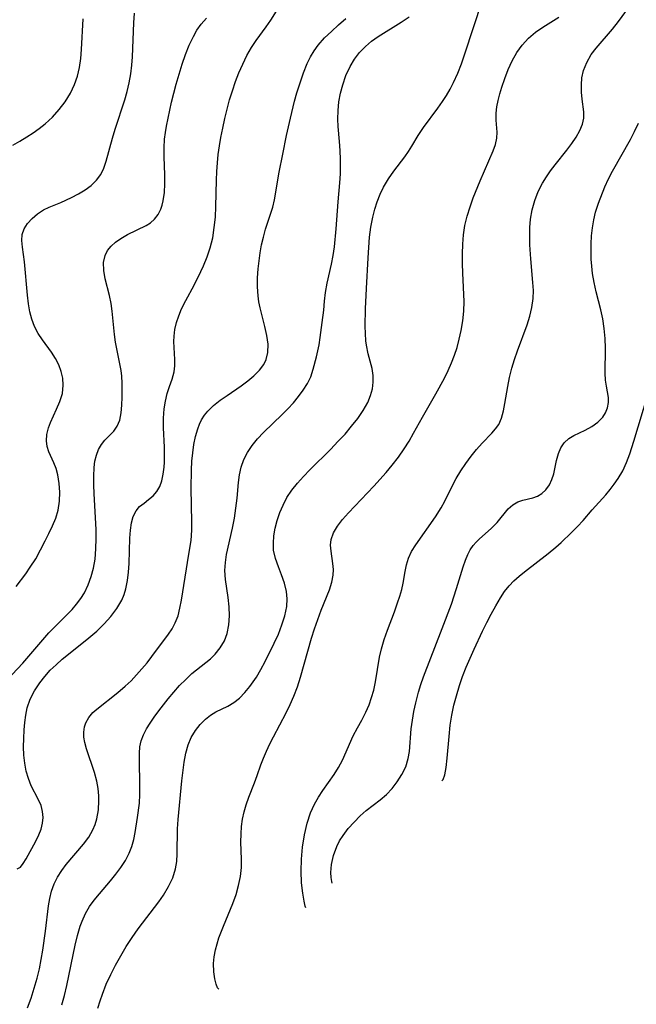
# Model space of a CAD drawing. Extents: x 1695928 to 1699996, y 3195518 to 3199311.
# Drawn here: x 1696592 to 1696706, y 3196166 to 3196347 of the extents above; entities that cross this region are included whole.
import ezdxf

# ---------------------------------------------------------------- set-up
doc = ezdxf.new("R2010")
doc.units = 0

msp = doc.modelspace()

# ---------------------------------------------------------------- linework, layer by layer
at = {"layer": 'Unknown_Line_Type', "color": 0}
for points in [[(1696591.57, 3196190.58, 1542), (1696592.17, 3196190.9, 1542), (1696592.7, 3196191.55, 1542), (1696593.21, 3196192.43, 1542), (1696594.98, 3196195.67, 1542), (1696595.55, 3196196.84, 1542), (1696595.97, 3196197.9, 1542), (1696596.26, 3196198.98, 1542), (1696596.37, 3196200.06, 1542), (1696596.26, 3196201.14, 1542), (1696595.96, 3196202.22, 1542), (1696595.44, 3196203.43, 1542), (1696594.18, 3196205.88, 1542), (1696593.63, 3196207.19, 1542), (1696593.24, 3196208.57, 1542), (1696592.98, 3196210.01, 1542), (1696592.82, 3196211.51, 1542), (1696592.76, 3196213.05, 1542), (1696592.77, 3196214.6, 1542), (1696592.84, 3196216.16, 1542), (1696592.96, 3196217.54, 1542), (1696593.15, 3196218.89, 1542), (1696593.44, 3196220.22, 1542), (1696593.97, 3196221.8, 1542), (1696594.75, 3196223.34, 1542), (1696595.72, 3196224.8, 1542), (1696596.65, 3196225.99, 1542), (1696597.67, 3196227.12, 1542), (1696598.74, 3196228.15, 1542), (1696599.87, 3196229.14, 1542), (1696601.04, 3196230.1, 1542), (1696604.77, 3196233.06, 1542), (1696606.22, 3196234.32, 1542), (1696607.58, 3196235.64, 1542), (1696608.83, 3196237.02, 1542), (1696609.93, 3196238.48, 1542), (1696610.82, 3196240.04, 1542), (1696611.24, 3196241.04, 1542), (1696611.57, 3196242.08, 1542), (1696611.9, 3196243.62, 1542), (1696612.08, 3196245.19, 1542), (1696612.18, 3196246.78, 1542), (1696612.31, 3196251.43, 1542), (1696612.42, 3196252.88, 1542), (1696612.62, 3196254.22, 1542), (1696612.95, 3196255.42, 1542), (1696613.45, 3196256.44, 1542), (1696614.12, 3196257.23, 1542), (1696614.92, 3196257.89, 1542), (1696615.77, 3196258.51, 1542), (1696616.59, 3196259.19, 1542), (1696617.31, 3196260, 1542), (1696617.82, 3196260.93, 1542), (1696618.19, 3196262, 1542), (1696618.44, 3196263.19, 1542), (1696618.61, 3196264.46, 1542), (1696618.68, 3196265.42, 1542), (1696618.71, 3196266.4, 1542), (1696618.68, 3196268.16, 1542), (1696618.51, 3196271.73, 1542), (1696618.49, 3196273.49, 1542), (1696618.6, 3196275.2, 1542), (1696618.85, 3196276.65, 1542), (1696619.2, 3196278.04, 1542), (1696619.62, 3196279.34, 1542), (1696620.11, 3196280.69, 1542), (1696620.48, 3196282.04, 1542), (1696620.6, 3196283.13, 1542), (1696620.6, 3196284.27, 1542), (1696620.44, 3196287.6, 1542), (1696620.46, 3196288.56, 1542), (1696620.61, 3196289.81, 1542), (1696620.9, 3196291.08, 1542), (1696621.3, 3196292.34, 1542), (1696621.82, 3196293.59, 1542), (1696622.63, 3196295.17, 1542), (1696624.17, 3196297.96, 1542), (1696625.41, 3196300.46, 1542), (1696625.9, 3196301.54, 1542), (1696626.56, 3196303.17, 1542), (1696627.12, 3196304.84, 1542), (1696627.56, 3196306.69, 1542), (1696627.86, 3196308.57, 1542), (1696628.05, 3196310.49, 1542), (1696628.15, 3196312.43, 1542), (1696628.25, 3196317.28, 1542), (1696628.32, 3196318.9, 1542), (1696628.43, 3196320.46, 1542), (1696628.6, 3196322.02, 1542), (1696628.81, 3196323.57, 1542), (1696629.07, 3196325.12, 1542), (1696629.4, 3196326.87, 1542), (1696629.78, 3196328.6, 1542), (1696630.21, 3196330.33, 1542), (1696630.68, 3196332.03, 1542), (1696631.2, 3196333.74, 1542), (1696631.78, 3196335.41, 1542), (1696632.4, 3196337.05, 1542), (1696633.09, 3196338.65, 1542), (1696633.85, 3196340.2, 1542), (1696634.71, 3196341.67, 1542), (1696635.58, 3196342.96, 1542), (1696637.41, 3196345.47, 1542), (1696638.25, 3196346.7, 1542), (1696641.47, 3196351.88, 1542)], [(1696606.45, 3196164.97, 1548), (1696606.83, 3196166.3, 1548), (1696607.26, 3196167.55, 1548), (1696607.98, 3196169.36, 1548), (1696608.81, 3196171.14, 1548), (1696609.7, 3196172.89, 1548), (1696610.66, 3196174.61, 1548), (1696611.66, 3196176.3, 1548), (1696612.72, 3196177.95, 1548), (1696613.84, 3196179.55, 1548), (1696617.63, 3196184.53, 1548), (1696618.5, 3196185.77, 1548), (1696619.44, 3196187.33, 1548), (1696620.21, 3196188.94, 1548), (1696620.74, 3196190.59, 1548), (1696620.96, 3196191.94, 1548), (1696621.05, 3196193.33, 1548), (1696621.08, 3196197.93, 1548), (1696621.18, 3196199.7, 1548), (1696621.9, 3196206.8, 1548), (1696622.31, 3196210.21, 1548), (1696622.61, 3196211.85, 1548), (1696623.05, 3196213.4, 1548), (1696623.63, 3196214.77, 1548), (1696624.37, 3196216.03, 1548), (1696625.24, 3196217.16, 1548), (1696626.25, 3196218.15, 1548), (1696627.18, 3196218.85, 1548), (1696628.16, 3196219.46, 1548), (1696630.32, 3196220.55, 1548), (1696631.43, 3196221.18, 1548), (1696632.49, 3196222.01, 1548), (1696633.49, 3196223.01, 1548), (1696634.43, 3196224.15, 1548), (1696635.04, 3196224.99, 1548), (1696635.62, 3196225.87, 1548), (1696636.43, 3196227.28, 1548), (1696637.21, 3196228.75, 1548), (1696638.88, 3196232.09, 1548), (1696639.65, 3196233.78, 1548), (1696640.32, 3196235.47, 1548), (1696640.86, 3196237.16, 1548), (1696641.19, 3196238.85, 1548), (1696641.28, 3196240.24, 1548), (1696641.16, 3196241.61, 1548), (1696640.79, 3196243.14, 1548), (1696640.25, 3196244.67, 1548), (1696639.65, 3196246.17, 1548), (1696639.12, 3196247.68, 1548), (1696638.78, 3196249.21, 1548), (1696638.73, 3196250.5, 1548), (1696638.84, 3196251.83, 1548), (1696639.08, 3196253.25, 1548), (1696639.44, 3196254.68, 1548), (1696639.92, 3196256.12, 1548), (1696640.51, 3196257.52, 1548), (1696641.24, 3196258.89, 1548), (1696642.14, 3196260.23, 1548), (1696643.16, 3196261.52, 1548), (1696644.27, 3196262.77, 1548), (1696645.44, 3196263.99, 1548), (1696649.28, 3196267.8, 1548), (1696650.62, 3196269.18, 1548), (1696651.92, 3196270.58, 1548), (1696653.14, 3196272, 1548), (1696654.28, 3196273.44, 1548), (1696655.28, 3196274.91, 1548), (1696656.11, 3196276.41, 1548), (1696656.61, 3196277.64, 1548), (1696656.95, 3196278.89, 1548), (1696657.13, 3196280.13, 1548), (1696657.12, 3196281.35, 1548), (1696656.9, 3196282.61, 1548), (1696656.19, 3196285.36, 1548), (1696655.87, 3196286.92, 1548), (1696655.77, 3196287.72, 1548), (1696655.67, 3196289.05, 1548), (1696655.65, 3196290.42, 1548), (1696655.71, 3196293.63, 1548), (1696655.87, 3196297.34, 1548), (1696656.16, 3196303.01, 1548), (1696656.29, 3196304.92, 1548), (1696656.45, 3196306.8, 1548), (1696656.69, 3196308.66, 1548), (1696657.02, 3196310.49, 1548), (1696657.38, 3196311.93, 1548), (1696657.82, 3196313.32, 1548), (1696658.36, 3196314.68, 1548), (1696658.99, 3196315.98, 1548), (1696659.9, 3196317.5, 1548), (1696660.92, 3196318.94, 1548), (1696662.92, 3196321.6, 1548), (1696663.58, 3196322.57, 1548), (1696664.2, 3196323.56, 1548), (1696665.37, 3196325.49, 1548), (1696666.38, 3196326.99, 1548), (1696669, 3196330.51, 1548), (1696669.85, 3196331.73, 1548), (1696670.58, 3196332.86, 1548), (1696671.26, 3196334.02, 1548), (1696671.89, 3196335.23, 1548), (1696672.66, 3196336.94, 1548), (1696673.35, 3196338.69, 1548), (1696673.99, 3196340.49, 1548), (1696677.19, 3196350.22, 1548)], [(1696591.37, 3196242.56, 1538), (1696593.14, 3196244.89, 1538), (1696593.99, 3196246.07, 1538), (1696594.98, 3196247.64, 1538), (1696595.87, 3196249.26, 1538), (1696596.73, 3196250.91, 1538), (1696597.43, 3196252.31, 1538), (1696598.09, 3196253.71, 1538), (1696598.66, 3196255.12, 1538), (1696599.09, 3196256.55, 1538), (1696599.37, 3196258.21, 1538), (1696599.44, 3196259.88, 1538), (1696599.33, 3196261.51, 1538), (1696599.06, 3196263.06, 1538), (1696598.73, 3196264.23, 1538), (1696598.33, 3196265.31, 1538), (1696597.43, 3196267.28, 1538), (1696597.07, 3196268.26, 1538), (1696596.95, 3196269.33, 1538), (1696597.04, 3196270.49, 1538), (1696597.33, 3196271.7, 1538), (1696597.71, 3196272.73, 1538), (1696598.84, 3196275.16, 1538), (1696599.45, 3196276.58, 1538), (1696599.9, 3196278.05, 1538), (1696600.07, 3196279.59, 1538), (1696599.98, 3196280.85, 1538), (1696599.69, 3196282.1, 1538), (1696599.24, 3196283.32, 1538), (1696598.65, 3196284.49, 1538), (1696597.91, 3196285.63, 1538), (1696596.23, 3196287.9, 1538), (1696595.43, 3196289.09, 1538), (1696594.75, 3196290.36, 1538), (1696594.26, 3196291.68, 1538), (1696593.92, 3196293.08, 1538), (1696593.68, 3196294.54, 1538), (1696593.49, 3196296.1, 1538), (1696592.91, 3196302.27, 1538), (1696592.53, 3196304.96, 1538), (1696592.41, 3196306.16, 1538), (1696592.49, 3196307.29, 1538), (1696592.86, 3196308.34, 1538), (1696593.48, 3196309.33, 1538), (1696594.31, 3196310.25, 1538), (1696595.31, 3196311.08, 1538), (1696596.44, 3196311.8, 1538), (1696597.44, 3196312.29, 1538), (1696599.58, 3196313.18, 1538), (1696601.6, 3196314.09, 1538), (1696602.86, 3196314.76, 1538), (1696604.06, 3196315.49, 1538), (1696605.18, 3196316.33, 1538), (1696606.16, 3196317.27, 1538), (1696606.96, 3196318.33, 1538), (1696607.54, 3196319.49, 1538), (1696607.97, 3196320.75, 1538), (1696609.14, 3196325.03, 1538), (1696609.63, 3196326.64, 1538), (1696611.4, 3196332.04, 1538), (1696611.83, 3196333.61, 1538), (1696612.19, 3196335.2, 1538), (1696612.47, 3196336.82, 1538), (1696612.68, 3196338.45, 1538), (1696612.8, 3196339.94, 1538), (1696613.04, 3196346.23, 1538), (1696613.16, 3196348, 1538)], [(1696644.68, 3196183.41, 1552), (1696644.58, 3196183.71, 1552), (1696644.38, 3196184.65, 1552), (1696644.14, 3196186.12, 1552), (1696643.93, 3196188, 1552), (1696643.84, 3196190.15, 1552), (1696643.89, 3196192.35, 1552), (1696644.1, 3196194.61, 1552), (1696644.45, 3196196.86, 1552), (1696644.94, 3196198.99, 1552), (1696645.55, 3196200.9, 1552), (1696646.29, 3196202.52, 1552), (1696647.04, 3196203.78, 1552), (1696647.85, 3196205, 1552), (1696649.91, 3196207.95, 1552), (1696650.73, 3196209.25, 1552), (1696651.45, 3196210.58, 1552), (1696653.43, 3196215.08, 1552), (1696654.2, 3196216.52, 1552), (1696655.01, 3196217.96, 1552), (1696655.78, 3196219.44, 1552), (1696656.34, 3196220.74, 1552), (1696656.82, 3196222.09, 1552), (1696657.21, 3196223.49, 1552), (1696657.52, 3196224.98, 1552), (1696658.29, 3196229.53, 1552), (1696658.61, 3196231.04, 1552), (1696659.11, 3196232.79, 1552), (1696659.71, 3196234.51, 1552), (1696661, 3196237.88, 1552), (1696661.61, 3196239.53, 1552), (1696662.02, 3196240.76, 1552), (1696662.37, 3196241.97, 1552), (1696662.64, 3196243.16, 1552), (1696662.99, 3196245.28, 1552), (1696663.23, 3196246.53, 1552), (1696663.59, 3196247.74, 1552), (1696664.18, 3196248.98, 1552), (1696664.93, 3196250.19, 1552), (1696668.55, 3196255.35, 1552), (1696669.62, 3196256.98, 1552), (1696670.32, 3196258.26, 1552), (1696671.66, 3196261, 1552), (1696672.4, 3196262.41, 1552), (1696673.25, 3196263.82, 1552), (1696674.17, 3196265.18, 1552), (1696675.14, 3196266.48, 1552), (1696676.14, 3196267.72, 1552), (1696677.15, 3196268.87, 1552), (1696678.92, 3196270.73, 1552), (1696679.63, 3196271.52, 1552), (1696680.22, 3196272.36, 1552), (1696680.72, 3196273.52, 1552), (1696681.07, 3196274.82, 1552), (1696681.35, 3196276.22, 1552), (1696681.88, 3196279.34, 1552), (1696682.2, 3196281.01, 1552), (1696682.6, 3196282.7, 1552), (1696683.09, 3196284.31, 1552), (1696683.65, 3196285.91, 1552), (1696685.43, 3196290.69, 1552), (1696685.93, 3196292.28, 1552), (1696686.32, 3196293.88, 1552), (1696686.55, 3196295.49, 1552), (1696686.59, 3196296.98, 1552), (1696686.51, 3196298.48, 1552), (1696686.11, 3196302.81, 1552), (1696685.96, 3196305.41, 1552), (1696685.91, 3196307, 1552), (1696685.91, 3196308.57, 1552), (1696686.04, 3196310.13, 1552), (1696686.35, 3196311.85, 1552), (1696686.84, 3196313.53, 1552), (1696687.49, 3196315.17, 1552), (1696688.28, 3196316.73, 1552), (1696689, 3196317.89, 1552), (1696689.77, 3196319.01, 1552), (1696690.6, 3196320.09, 1552), (1696692.77, 3196322.81, 1552), (1696693.68, 3196324.02, 1552), (1696694.48, 3196325.22, 1552), (1696695.15, 3196326.41, 1552), (1696695.64, 3196327.57, 1552), (1696695.9, 3196328.69, 1552), (1696695.89, 3196329.84, 1552), (1696695.57, 3196332.21, 1552), (1696695.46, 3196333.48, 1552), (1696695.44, 3196334.8, 1552), (1696695.54, 3196336.12, 1552), (1696695.81, 3196337.44, 1552), (1696696.41, 3196338.94, 1552), (1696697.25, 3196340.38, 1552), (1696698.14, 3196341.56, 1552), (1696701.15, 3196345.05, 1552), (1696702.25, 3196346.44, 1552), (1696704.13, 3196349, 1552)], [(1696588.72, 3196224.3, 1540), (1696592.61, 3196228.42, 1540), (1696597.43, 3196233.99, 1540), (1696598.6, 3196235.23, 1540), (1696600.51, 3196237.11, 1540), (1696601.67, 3196238.31, 1540), (1696602.5, 3196239.29, 1540), (1696603.27, 3196240.31, 1540), (1696603.95, 3196241.39, 1540), (1696604.65, 3196242.83, 1540), (1696605.21, 3196244.35, 1540), (1696605.63, 3196245.92, 1540), (1696605.92, 3196247.55, 1540), (1696606.08, 3196249.44, 1540), (1696606.12, 3196251.36, 1540), (1696606.09, 3196253.02, 1540), (1696605.77, 3196259.57, 1540), (1696605.71, 3196261.25, 1540), (1696605.71, 3196262.86, 1540), (1696605.77, 3196264.4, 1540), (1696605.89, 3196265.61, 1540), (1696606.15, 3196266.72, 1540), (1696606.55, 3196267.73, 1540), (1696607.1, 3196268.63, 1540), (1696607.73, 3196269.44, 1540), (1696609.35, 3196271.11, 1540), (1696610, 3196272.02, 1540), (1696610.44, 3196273.15, 1540), (1696610.69, 3196274.46, 1540), (1696610.82, 3196275.88, 1540), (1696610.89, 3196277.39, 1540), (1696610.93, 3196278.66, 1540), (1696610.93, 3196279.94, 1540), (1696610.85, 3196281.24, 1540), (1696610.7, 3196282.29, 1540), (1696609.67, 3196287.51, 1540), (1696609.46, 3196288.91, 1540), (1696609.06, 3196293.2, 1540), (1696608.87, 3196294.59, 1540), (1696608.55, 3196296.09, 1540), (1696607.8, 3196299.15, 1540), (1696607.54, 3196300.69, 1540), (1696607.48, 3196302.13, 1540), (1696607.74, 3196303.44, 1540), (1696608.21, 3196304.33, 1540), (1696608.88, 3196305.14, 1540), (1696609.7, 3196305.86, 1540), (1696610.63, 3196306.52, 1540), (1696611.91, 3196307.26, 1540), (1696615.33, 3196308.95, 1540), (1696616.1, 3196309.43, 1540), (1696616.85, 3196310.12, 1540), (1696617.5, 3196310.97, 1540), (1696618.01, 3196311.96, 1540), (1696618.27, 3196312.7, 1540), (1696618.47, 3196313.5, 1540), (1696618.69, 3196315.01, 1540), (1696618.76, 3196316.62, 1540), (1696618.75, 3196318.29, 1540), (1696618.63, 3196321.55, 1540), (1696618.62, 3196323.2, 1540), (1696618.71, 3196324.85, 1540), (1696618.86, 3196326.03, 1540), (1696619.06, 3196327.21, 1540), (1696619.34, 3196328.67, 1540), (1696619.99, 3196331.6, 1540), (1696620.85, 3196334.94, 1540), (1696621.38, 3196336.79, 1540), (1696621.96, 3196338.61, 1540), (1696622.58, 3196340.39, 1540), (1696623.26, 3196342.1, 1540), (1696624, 3196343.71, 1540), (1696624.66, 3196344.9, 1540), (1696625.43, 3196345.99, 1540), (1696626.44, 3196347.06, 1540)], [(1696590.77, 3196323.73, 1536), (1696592.07, 3196324.46, 1536), (1696593.36, 3196325.23, 1536), (1696594.52, 3196325.98, 1536), (1696595.64, 3196326.78, 1536), (1696596.71, 3196327.63, 1536), (1696598.08, 3196328.89, 1536), (1696599.32, 3196330.26, 1536), (1696600.43, 3196331.72, 1536), (1696601.38, 3196333.26, 1536), (1696602.15, 3196334.9, 1536), (1696602.65, 3196336.43, 1536), (1696603.02, 3196338.02, 1536), (1696603.27, 3196339.65, 1536), (1696603.43, 3196341.32, 1536), (1696603.72, 3196346.95, 1536)], [(1696593.47, 3196165.04, 1544), (1696594.12, 3196166.83, 1544), (1696594.72, 3196168.64, 1544), (1696595.25, 3196170.47, 1544), (1696595.67, 3196172.19, 1544), (1696596.01, 3196173.92, 1544), (1696596.31, 3196175.66, 1544), (1696596.8, 3196179.1, 1544), (1696597.32, 3196183.76, 1544), (1696597.56, 3196185.15, 1544), (1696597.91, 3196186.51, 1544), (1696598.38, 3196187.81, 1544), (1696599.01, 3196189.06, 1544), (1696599.77, 3196190.26, 1544), (1696600.62, 3196191.4, 1544), (1696603.79, 3196195.16, 1544), (1696604.74, 3196196.44, 1544), (1696605.53, 3196197.78, 1544), (1696605.95, 3196198.77, 1544), (1696606.25, 3196199.8, 1544), (1696606.53, 3196201.42, 1544), (1696606.61, 3196203.08, 1544), (1696606.59, 3196204.01, 1544), (1696606.47, 3196205.38, 1544), (1696606.22, 3196206.75, 1544), (1696605.81, 3196208.31, 1544), (1696604.31, 3196212.7, 1544), (1696604, 3196213.83, 1544), (1696603.84, 3196214.8, 1544), (1696603.82, 3196215.76, 1544), (1696603.95, 3196216.69, 1544), (1696604.19, 3196217.45, 1544), (1696604.75, 3196218.44, 1544), (1696605.51, 3196219.33, 1544), (1696606.22, 3196219.96, 1544), (1696610.11, 3196223.02, 1544), (1696611.47, 3196224.19, 1544), (1696612.54, 3196225.2, 1544), (1696613.56, 3196226.27, 1544), (1696614.55, 3196227.38, 1544), (1696615.49, 3196228.51, 1544), (1696616.35, 3196229.63, 1544), (1696619.42, 3196233.77, 1544), (1696620.1, 3196234.77, 1544), (1696620.68, 3196235.83, 1544), (1696621.18, 3196237.13, 1544), (1696621.53, 3196238.53, 1544), (1696621.8, 3196240, 1544), (1696623.19, 3196248.51, 1544), (1696623.57, 3196250.99, 1544), (1696623.72, 3196252.89, 1544), (1696623.75, 3196254.34, 1544), (1696623.59, 3196260.61, 1544), (1696623.64, 3196263.95, 1544), (1696623.73, 3196265.6, 1544), (1696623.89, 3196267.15, 1544), (1696624.11, 3196268.67, 1544), (1696624.41, 3196270.13, 1544), (1696624.81, 3196271.52, 1544), (1696625.13, 3196272.4, 1544), (1696625.53, 3196273.22, 1544), (1696626.05, 3196274.03, 1544), (1696626.68, 3196274.8, 1544), (1696627.74, 3196275.83, 1544), (1696628.93, 3196276.78, 1544), (1696630.2, 3196277.69, 1544), (1696632.79, 3196279.46, 1544), (1696634.02, 3196280.36, 1544), (1696635.15, 3196281.31, 1544), (1696636.15, 3196282.31, 1544), (1696636.95, 3196283.39, 1544), (1696637.41, 3196284.3, 1544), (1696637.74, 3196285.6, 1544), (1696637.76, 3196287.13, 1544), (1696637.54, 3196288.73, 1544), (1696637.16, 3196290.38, 1544), (1696636.29, 3196293.8, 1544), (1696636.08, 3196294.89, 1544), (1696635.91, 3196295.99, 1544), (1696635.81, 3196297.63, 1544), (1696635.83, 3196299.3, 1544), (1696635.94, 3196300.97, 1544), (1696636.1, 3196302.45, 1544), (1696636.3, 3196303.93, 1544), (1696636.57, 3196305.38, 1544), (1696636.9, 3196306.81, 1544), (1696637.31, 3196308.24, 1544), (1696638.62, 3196312.34, 1544), (1696638.95, 3196313.66, 1544), (1696639.82, 3196318.73, 1544), (1696640.45, 3196322.08, 1544), (1696641.15, 3196325.52, 1544), (1696641.86, 3196328.66, 1544), (1696642.65, 3196331.79, 1544), (1696643.08, 3196333.33, 1544), (1696643.65, 3196335.19, 1544), (1696644.27, 3196337, 1544), (1696644.98, 3196338.73, 1544), (1696645.56, 3196339.94, 1544), (1696646.22, 3196341.08, 1544), (1696646.96, 3196342.14, 1544), (1696648.13, 3196343.45, 1544), (1696649.42, 3196344.65, 1544), (1696650.75, 3196345.83, 1544), (1696652.05, 3196347.03, 1544)], [(1696599.8, 3196165.58, 1546), (1696600.27, 3196167.27, 1546), (1696600.72, 3196169.14, 1546), (1696602.24, 3196176.57, 1546), (1696602.67, 3196178.35, 1546), (1696603.18, 3196180.07, 1546), (1696603.51, 3196180.99, 1546), (1696604.12, 3196182.38, 1546), (1696604.88, 3196183.64, 1546), (1696605.76, 3196184.85, 1546), (1696606.72, 3196186.02, 1546), (1696608.75, 3196188.4, 1546), (1696609.74, 3196189.62, 1546), (1696610.67, 3196190.86, 1546), (1696611.51, 3196192.14, 1546), (1696612.2, 3196193.48, 1546), (1696612.68, 3196194.72, 1546), (1696613.04, 3196195.99, 1546), (1696613.32, 3196197.3, 1546), (1696613.73, 3196200.04, 1546), (1696614.06, 3196202.7, 1546), (1696614.15, 3196204.3, 1546), (1696614.16, 3196205.91, 1546), (1696614.06, 3196210.63, 1546), (1696614.08, 3196211.85, 1546), (1696614.17, 3196213.02, 1546), (1696614.4, 3196214.15, 1546), (1696614.82, 3196215.26, 1546), (1696615.38, 3196216.34, 1546), (1696616.04, 3196217.4, 1546), (1696616.81, 3196218.52, 1546), (1696617.62, 3196219.64, 1546), (1696619.37, 3196221.86, 1546), (1696620.41, 3196223.1, 1546), (1696621.48, 3196224.3, 1546), (1696622.59, 3196225.44, 1546), (1696623.74, 3196226.5, 1546), (1696627.16, 3196229.24, 1546), (1696628.02, 3196230.06, 1546), (1696628.96, 3196231.23, 1546), (1696629.71, 3196232.51, 1546), (1696630.24, 3196233.91, 1546), (1696630.55, 3196235.48, 1546), (1696630.65, 3196237.12, 1546), (1696630.59, 3196238.8, 1546), (1696630.43, 3196240.48, 1546), (1696629.95, 3196243.82, 1546), (1696629.82, 3196245.5, 1546), (1696629.9, 3196246.96, 1546), (1696630.13, 3196248.44, 1546), (1696631.2, 3196253.29, 1546), (1696631.55, 3196255.12, 1546), (1696631.85, 3196256.96, 1546), (1696632.08, 3196258.8, 1546), (1696632.34, 3196261.69, 1546), (1696632.52, 3196263.09, 1546), (1696632.81, 3196264.46, 1546), (1696633.28, 3196265.87, 1546), (1696633.95, 3196267.21, 1546), (1696634.81, 3196268.48, 1546), (1696635.82, 3196269.69, 1546), (1696636.93, 3196270.84, 1546), (1696640.36, 3196274.16, 1546), (1696641.41, 3196275.22, 1546), (1696642.41, 3196276.32, 1546), (1696643.37, 3196277.46, 1546), (1696644.24, 3196278.64, 1546), (1696644.99, 3196279.86, 1546), (1696645.6, 3196281.11, 1546), (1696646.07, 3196282.5, 1546), (1696646.67, 3196284.81, 1546), (1696647.14, 3196287.01, 1546), (1696647.36, 3196288.36, 1546), (1696647.73, 3196291.08, 1546), (1696647.99, 3196293.36, 1546), (1696648.12, 3196295, 1546), (1696648.3, 3196296.63, 1546), (1696648.64, 3196298.35, 1546), (1696649.46, 3196301.85, 1546), (1696649.74, 3196303.42, 1546), (1696649.96, 3196305.03, 1546), (1696650.27, 3196308.31, 1546), (1696650.65, 3196313.28, 1546), (1696650.95, 3196316.76, 1546), (1696651.06, 3196318.47, 1546), (1696651.1, 3196320.14, 1546), (1696651.08, 3196321.1, 1546), (1696651.02, 3196322.74, 1546), (1696650.91, 3196324.39, 1546), (1696650.66, 3196327.14, 1546), (1696650.59, 3196328.52, 1546), (1696650.64, 3196330.11, 1546), (1696650.81, 3196331.69, 1546), (1696651.1, 3196333.27, 1546), (1696651.5, 3196334.83, 1546), (1696652.1, 3196336.56, 1546), (1696652.87, 3196338.21, 1546), (1696653.67, 3196339.53, 1546), (1696654.6, 3196340.76, 1546), (1696655.66, 3196341.88, 1546), (1696656.8, 3196342.83, 1546), (1696658.01, 3196343.7, 1546), (1696662.27, 3196346.32, 1546), (1696663.7, 3196347.35, 1546)], [(1696628.68, 3196168.48, 1550), (1696628.46, 3196168.73, 1550), (1696628.2, 3196169.39, 1550), (1696627.95, 3196170.39, 1550), (1696627.77, 3196171.66, 1550), (1696627.74, 3196173.16, 1550), (1696627.86, 3196174.41, 1550), (1696628.1, 3196175.71, 1550), (1696628.72, 3196177.88, 1550), (1696629.55, 3196180.07, 1550), (1696631.27, 3196184.2, 1550), (1696631.88, 3196185.87, 1550), (1696632.34, 3196187.5, 1550), (1696632.66, 3196189.16, 1550), (1696632.84, 3196190.84, 1550), (1696632.87, 3196192.38, 1550), (1696632.77, 3196195.48, 1550), (1696632.79, 3196197.02, 1550), (1696632.89, 3196198.39, 1550), (1696633.08, 3196199.75, 1550), (1696633.36, 3196201.08, 1550), (1696633.72, 3196202.38, 1550), (1696634.2, 3196203.77, 1550), (1696635.27, 3196206.44, 1550), (1696635.76, 3196207.75, 1550), (1696636.41, 3196209.71, 1550), (1696636.89, 3196210.98, 1550), (1696637.45, 3196212.26, 1550), (1696638.06, 3196213.56, 1550), (1696638.73, 3196214.87, 1550), (1696641.08, 3196219.29, 1550), (1696641.82, 3196220.81, 1550), (1696642.51, 3196222.36, 1550), (1696643.16, 3196224.09, 1550), (1696643.74, 3196225.86, 1550), (1696645.77, 3196233.02, 1550), (1696646.31, 3196234.76, 1550), (1696647.55, 3196238.2, 1550), (1696649.04, 3196241.95, 1550), (1696649.47, 3196243.3, 1550), (1696649.73, 3196244.61, 1550), (1696649.78, 3196245.69, 1550), (1696649.7, 3196246.76, 1550), (1696649.34, 3196249.04, 1550), (1696649.24, 3196250.13, 1550), (1696649.34, 3196251.2, 1550), (1696649.78, 3196252.43, 1550), (1696650.52, 3196253.64, 1550), (1696651.47, 3196254.85, 1550), (1696652.58, 3196256.08, 1550), (1696657.2, 3196260.97, 1550), (1696659.47, 3196263.53, 1550), (1696660.58, 3196264.86, 1550), (1696661.74, 3196266.35, 1550), (1696662.82, 3196267.88, 1550), (1696663.71, 3196269.29, 1550), (1696664.55, 3196270.73, 1550), (1696666.18, 3196273.66, 1550), (1696668.64, 3196277.96, 1550), (1696670.21, 3196280.85, 1550), (1696670.88, 3196282.25, 1550), (1696671.5, 3196283.66, 1550), (1696672.06, 3196285.08, 1550), (1696672.54, 3196286.52, 1550), (1696672.95, 3196288.06, 1550), (1696673.29, 3196289.6, 1550), (1696673.61, 3196291.39, 1550), (1696673.81, 3196293.18, 1550), (1696673.84, 3196294.93, 1550), (1696673.61, 3196300.2, 1550), (1696673.56, 3196301.96, 1550), (1696673.55, 3196303.73, 1550), (1696673.6, 3196305.49, 1550), (1696673.74, 3196307.23, 1550), (1696674, 3196308.95, 1550), (1696674.41, 3196310.66, 1550), (1696674.93, 3196312.35, 1550), (1696675.53, 3196314, 1550), (1696676.81, 3196317.18, 1550), (1696679.18, 3196322.66, 1550), (1696679.6, 3196323.86, 1550), (1696679.85, 3196325.03, 1550), (1696679.9, 3196326.13, 1550), (1696679.76, 3196328.31, 1550), (1696679.73, 3196329.62, 1550), (1696679.85, 3196330.76, 1550), (1696680.08, 3196331.93, 1550), (1696680.41, 3196333.15, 1550), (1696680.8, 3196334.38, 1550), (1696681.35, 3196336, 1550), (1696681.98, 3196337.62, 1550), (1696682.7, 3196339.21, 1550), (1696683.55, 3196340.74, 1550), (1696684.54, 3196342.14, 1550), (1696685.7, 3196343.41, 1550), (1696686.97, 3196344.48, 1550), (1696688.36, 3196345.43, 1550), (1696691.29, 3196347.24, 1550)], [(1696649.55, 3196187.95, 1554), (1696649.47, 3196188.27, 1554), (1696649.38, 3196189.01, 1554), (1696649.33, 3196189.95, 1554), (1696649.42, 3196191.42, 1554), (1696649.77, 3196193.02, 1554), (1696650.41, 3196194.73, 1554), (1696650.93, 3196195.74, 1554), (1696651.55, 3196196.71, 1554), (1696652.52, 3196197.99, 1554), (1696653.59, 3196199.19, 1554), (1696654.72, 3196200.32, 1554), (1696655.82, 3196201.31, 1554), (1696658.42, 3196203.3, 1554), (1696659.54, 3196204.3, 1554), (1696660.58, 3196205.39, 1554), (1696661.52, 3196206.58, 1554), (1696662.4, 3196207.95, 1554), (1696663.1, 3196209.39, 1554), (1696663.57, 3196210.89, 1554), (1696663.78, 3196212.19, 1554), (1696664.11, 3196216.35, 1554), (1696664.32, 3196217.93, 1554), (1696664.6, 3196219.52, 1554), (1696664.94, 3196221.13, 1554), (1696665.44, 3196223.12, 1554), (1696665.87, 3196224.51, 1554), (1696666.36, 3196225.89, 1554), (1696669.82, 3196234.78, 1554), (1696671.49, 3196239.26, 1554), (1696672.47, 3196242.16, 1554), (1696673.65, 3196246.16, 1554), (1696674.07, 3196247.39, 1554), (1696674.5, 3196248.41, 1554), (1696674.97, 3196249.27, 1554), (1696675.53, 3196250.07, 1554), (1696676.04, 3196250.68, 1554), (1696676.59, 3196251.25, 1554), (1696678.87, 3196253.29, 1554), (1696679.91, 3196254.3, 1554), (1696681.94, 3196256.8, 1554), (1696682.78, 3196257.57, 1554), (1696683.7, 3196258.08, 1554), (1696684.68, 3196258.43, 1554), (1696686.51, 3196258.86, 1554), (1696687.32, 3196259.13, 1554), (1696688.15, 3196259.62, 1554), (1696688.91, 3196260.33, 1554), (1696689.55, 3196261.23, 1554), (1696689.99, 3196262.19, 1554), (1696690.33, 3196263.25, 1554), (1696690.87, 3196265.69, 1554), (1696691.2, 3196266.97, 1554), (1696691.64, 3196268.04, 1554), (1696692.25, 3196268.97, 1554), (1696693.12, 3196269.73, 1554), (1696694.06, 3196270.29, 1554), (1696696.14, 3196271.29, 1554), (1696697.34, 3196271.95, 1554), (1696698.44, 3196272.74, 1554), (1696699.35, 3196273.66, 1554), (1696699.88, 3196274.51, 1554), (1696700.23, 3196275.43, 1554), (1696700.39, 3196276.37, 1554), (1696700.39, 3196277.32, 1554), (1696700.24, 3196278.35, 1554), (1696700.03, 3196279.39, 1554), (1696699.86, 3196280.48, 1554), (1696699.79, 3196281.78, 1554), (1696699.87, 3196286.36, 1554), (1696699.81, 3196288.15, 1554), (1696699.65, 3196289.97, 1554), (1696699.38, 3196291.78, 1554), (1696699.01, 3196293.4, 1554), (1696698.17, 3196296.74, 1554), (1696697.79, 3196298.47, 1554), (1696697.48, 3196300.13, 1554), (1696697.33, 3196301.43, 1554), (1696697.24, 3196302.74, 1554), (1696697.21, 3196304.04, 1554), (1696697.23, 3196305.56, 1554), (1696697.31, 3196307.07, 1554), (1696697.46, 3196308.54, 1554), (1696697.7, 3196309.98, 1554), (1696698.04, 3196311.37, 1554), (1696698.6, 3196313.05, 1554), (1696699.76, 3196316.07, 1554), (1696700.41, 3196317.5, 1554), (1696701.15, 3196318.92, 1554), (1696704.45, 3196324.74, 1554), (1696705.23, 3196326.23, 1554), (1696705.94, 3196327.76, 1554)], [(1696669.72, 3196206.78, 1556), (1696669.99, 3196207.03, 1556), (1696670.28, 3196207.88, 1556), (1696670.53, 3196209.21, 1556), (1696670.73, 3196210.95, 1556), (1696671.07, 3196214.97, 1556), (1696671.29, 3196217.03, 1556), (1696671.59, 3196218.88, 1556), (1696671.97, 3196220.7, 1556), (1696672.41, 3196222.44, 1556), (1696672.98, 3196224.32, 1556), (1696673.57, 3196225.98, 1556), (1696674.24, 3196227.67, 1556), (1696675.68, 3196231.01, 1556), (1696677.21, 3196234.29, 1556), (1696678.01, 3196235.89, 1556), (1696678.82, 3196237.46, 1556), (1696679.66, 3196238.98, 1556), (1696680.53, 3196240.44, 1556), (1696681.3, 3196241.6, 1556), (1696682.14, 3196242.67, 1556), (1696683.01, 3196243.58, 1556), (1696683.96, 3196244.42, 1556), (1696684.96, 3196245.24, 1556), (1696689.29, 3196248.6, 1556), (1696690.72, 3196249.78, 1556), (1696691.72, 3196250.65, 1556), (1696693.63, 3196252.46, 1556), (1696694.72, 3196253.56, 1556), (1696695.74, 3196254.68, 1556), (1696697.39, 3196256.63, 1556), (1696699.9, 3196259.4, 1556), (1696700.72, 3196260.36, 1556), (1696701.49, 3196261.35, 1556), (1696702.2, 3196262.38, 1556), (1696703.03, 3196263.83, 1556), (1696703.74, 3196265.36, 1556), (1696704.35, 3196266.95, 1556), (1696705.11, 3196269.28, 1556), (1696707.66, 3196277.8, 1556)]]:
    msp.add_polyline3d(points, dxfattribs=at)

doc.saveas('drawing.dxf')
